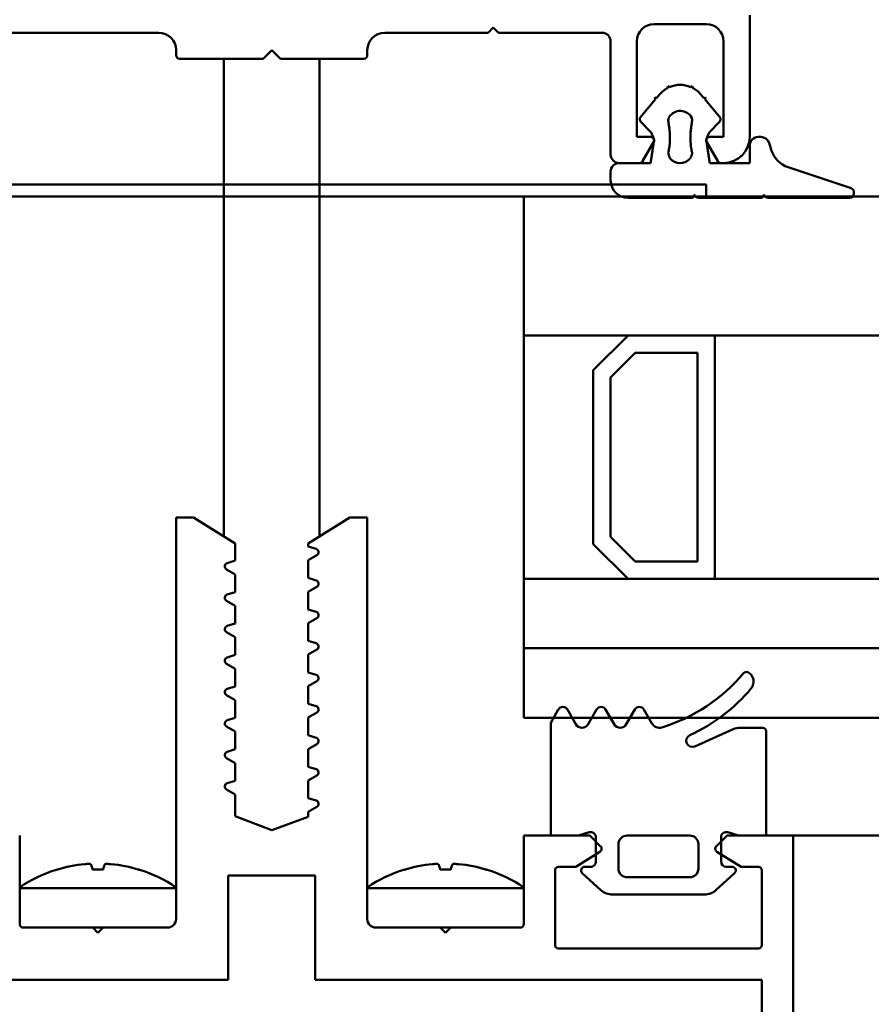
# Model space of a CAD drawing. Units: millimetres. Extents: x 5 to 415, y 5 to 292.
# Drawn here: x 238 to 240, y 239 to 242 of the extents above; entities that cross this region are included whole.
import ezdxf

# ---------------------------------------------------------------- set-up
doc = ezdxf.new("R2010")
doc.units = ezdxf.units.MM
for name, color, linetype, lineweight in [('Bemaßung (ISO)', 5, 'Continuous', 25), ('Schraffur (ISO)', 7, 'Continuous', 9), ('Sichtbar (ISO)', 7, 'Continuous', 50)]:
    doc.layers.add(name, color=color, linetype=linetype, lineweight=lineweight)
doc.styles.add('Dimension Default (Colt)', font='arial.ttf')
doc.dimstyles.new('Default (Colt)', dxfattribs={"dimtxt": 2.5, "dimasz": 2.5, "dimexe": 1.5, "dimexo": 1.5, "dimgap": 0.8, "dimtad": 1, "dimdec": 1, "dimrnd": 1e-08, "dimzin": 0, "dimdsep": 46, "dimtxsty": 'Dimension Default (Colt)', "dimcen": 0.09, "dimdle": 10, "dimclrd": 256, "dimclre": 256, "dimclrt": 7, "dimadec": 1, "dimazin": 1, "dimtfac": 0.8, "dimtdec": 1, "dimtmove": 0, "dimatfit": 3, "dimfxl": 1, "dimtolj": 1, "dimtzin": 0, "dimlwd": -1, "dimlwe": -1, "dimarcsym": 0})

# ---------------------------------------------------------------- blocks, each defined once
blk = doc.blocks.new('*D15')
at = {"layer": 'Bemaßung (ISO)', "transparency": 16777216}
for p, q in [((218.2594, 239.4845), (218.2594, 249.2789)), ((270.0594, 239.2789), (270.0594, 249.2789)), ((267.5594, 247.7789), (220.7594, 247.7789))]:
    blk.add_line(p, q, dxfattribs=at)
for points in [[(220.7594, 248.1956), (220.7594, 247.3622), (218.2594, 247.7789)], [(267.5594, 248.1956), (267.5594, 247.3622), (270.0594, 247.7789)]]:
    blk.add_solid(points, dxfattribs=at)
at = {"layer": 'Defpoints', "color": 0, "transparency": 16777216}
for p in [(218.2594, 247.7789), (218.2594, 237.9845), (270.0594, 237.7789)]:
    blk.add_point(p, dxfattribs=at)
at = {"layer": 'Bemaßung (ISO)', "color": 7, "transparency": 16777216, "insert": (243.346, 251.0789), "char_height": 2.5, "attachment_point": 1, "style": 'Dimension Default (Colt)'}
blk.add_mtext('\\A1; I', dxfattribs=at)

msp = doc.modelspace()

# ---------------------------------------------------------------- hatches: boundary and pattern name
at = {"layer": 'Schraffur (ISO)'}
h = msp.add_hatch(dxfattribs=at)
h.set_pattern_fill('ANSI31', color=256, scale=25.4, style=0)
h.set_pattern_definition([(45, (6e-11, -11.786), (-2.245064, 2.245064), [])])
edge = h.paths.add_edge_path()
edge.add_line((239.7344, 241.809), (239.6594, 241.809))
edge.add_line((239.6594, 241.809), (239.6512, 241.809))
edge.add_line((239.6512, 241.809), (239.6193, 241.809))
edge.add_ellipse((231.7045, 240.6886), major_axis=(7.9148, 1.1204), ratio=1, start_angle=0, end_angle=0.09122)
edge.add_ellipse((236.979, 241.4438), major_axis=(2.6386, 0.3778), ratio=1, start_angle=0, end_angle=0.2732)
edge.add_ellipse((238.0325, 241.5997), major_axis=(1.5833, 0.2344), ratio=1, start_angle=0, end_angle=0.4551)
edge.add_ellipse((238.4827, 241.6701), major_axis=(1.1311, 0.1767), ratio=1, start_angle=0, end_angle=0.6366)
edge.add_ellipse((238.727, 241.711), major_axis=(0.8847, 0.1483), ratio=1, start_angle=0, end_angle=0.8304)
edge.add_ellipse((239.635, 241.8766), major_axis=(-0.0255, -0.0046), ratio=1, start_angle=359.3995, end_angle=360, ccw=False)
edge.add_ellipse((239.6246, 241.8749), major_axis=(-0.0151, -0.0026), ratio=1, start_angle=358.985, end_angle=360, ccw=False)
edge.add_ellipse((239.6202, 241.8742), major_axis=(-0.0107, -0.0016), ratio=1, start_angle=358.5685, end_angle=360, ccw=False)
edge.add_ellipse((239.6177, 241.8739), major_axis=(-0.00834, -0.00105), ratio=1, start_angle=358.1528, end_angle=360, ccw=False)
edge.add_ellipse((239.6167, 241.8738), major_axis=(-0.00729, -0.00068), ratio=1, start_angle=358.6407, end_angle=360, ccw=False)
edge.add_ellipse((239.6183, 241.8739), major_axis=(-0.00889, -0.00061), ratio=1, start_angle=358.882, end_angle=360, ccw=False)
edge.add_ellipse((239.6176, 241.8739), major_axis=(-0.00826, -0.00041), ratio=1, start_angle=358.7952, end_angle=360, ccw=False)
edge.add_ellipse((239.6197, 241.874), major_axis=(-0.0103, -0.0003), ratio=1, start_angle=359.0346, end_angle=360, ccw=False)
edge.add_ellipse((239.6188, 241.8739), major_axis=(-0.00945, -0.00011), ratio=1, start_angle=358.9457, end_angle=360, ccw=False)
edge.add_ellipse((239.62, 241.8739), major_axis=(-0.0107, 0.0001), ratio=1, start_angle=353.3611, end_angle=360, ccw=False)
edge.add_ellipse((239.6173, 241.8743), major_axis=(-0.00785, 0.00097), ratio=1, start_angle=358.821, end_angle=360, ccw=False)
edge.add_ellipse((239.6206, 241.8738), major_axis=(-0.0112, 0.0016), ratio=1, start_angle=359.174, end_angle=360, ccw=False)
edge.add_ellipse((239.6167, 241.8744), major_axis=(-0.00718, 0.00114), ratio=1, start_angle=358.718, end_angle=360, ccw=False)
edge.add_ellipse((239.6194, 241.8739), major_axis=(-0.00986, 0.0018), ratio=1, start_angle=359.0698, end_angle=360, ccw=False)
edge.add_ellipse((239.6168, 241.8744), major_axis=(-0.00729, 0.00145), ratio=1, start_angle=358.3666, end_angle=360, ccw=False)
edge.add_ellipse((239.6233, 241.873), major_axis=(-0.0137, 0.0031), ratio=1, start_angle=359.1349, end_angle=360, ccw=False)
edge.add_ellipse((239.6202, 241.8737), major_axis=(-0.0106, 0.0026), ratio=1, start_angle=358.887, end_angle=360, ccw=False)
edge.add_ellipse((239.6437, 241.8675), major_axis=(-0.034, 0.009), ratio=1, start_angle=359.6546, end_angle=360, ccw=False)
edge.add_ellipse((239.6295, 241.8713), major_axis=(-0.0197, 0.0054), ratio=1, start_angle=359.4054, end_angle=360, ccw=False)
edge.add_ellipse((239.673, 241.859), major_axis=(-0.0632, 0.0179), ratio=1, start_angle=355.8059, end_angle=360, ccw=False)
edge.add_ellipse((239.6847, 241.8547), major_axis=(-0.0735, 0.0267), ratio=1, start_angle=356.4739, end_angle=360, ccw=False)
edge.add_ellipse((239.7259, 241.8368), major_axis=(-0.1129, 0.0491), ratio=1, start_angle=357.7542, end_angle=360, ccw=False)
edge.add_ellipse((239.7734, 241.8139), major_axis=(-0.1583, 0.0765), ratio=1, start_angle=358.4227, end_angle=360, ccw=False)
edge.add_ellipse((240.3799, 241.5001), major_axis=(-0.7627, 0.3945), ratio=1, start_angle=359.6763, end_angle=360, ccw=False)
edge.add_line((239.6195, 241.899), (239.6477, 241.9272))
edge.add_ellipse((239.6402, 241.9346), major_axis=(0.00743, -0.00743), ratio=1, start_angle=0, end_angle=85)
edge.add_line((239.6483, 241.9413), (239.6063, 241.9914))
edge.add_line((239.6063, 241.9914), (239.6075, 241.998))
edge.add_line((239.6075, 241.998), (239.6023, 241.9961))
edge.add_line((239.6023, 241.9961), (239.5939, 242.0062))
edge.add_ellipse((239.5343, 241.9562), major_axis=(0.0596, 0.05), ratio=1, start_angle=0, end_angle=22.7718)
edge.add_line((239.5699, 242.0254), (239.5699, 242.0303))
edge.add_line((239.5699, 242.0303), (239.5651, 242.0276))
edge.add_ellipse((239.5343, 241.9562), major_axis=(0.0308, 0.0714), ratio=1, start_angle=0, end_angle=23.2221)
edge.add_ellipse((239.5346, 241.9562), major_axis=(-0.0002, 0.0778), ratio=1, start_angle=0, end_angle=23.2221)
edge.add_line((239.5038, 242.0276), (239.4991, 242.0303))
edge.add_line((239.4991, 242.0303), (239.4991, 242.0254))
edge.add_ellipse((239.5346, 241.9562), major_axis=(-0.0356, 0.0692), ratio=1, start_angle=0, end_angle=22.7718)
edge.add_line((239.4751, 242.0062), (239.4666, 241.9961))
edge.add_line((239.4666, 241.9961), (239.4615, 241.998))
edge.add_line((239.4615, 241.998), (239.4626, 241.9914))
edge.add_line((239.4626, 241.9914), (239.4207, 241.9413))
edge.add_ellipse((239.4287, 241.9346), major_axis=(-0.00805, 0.00675), ratio=1, start_angle=0, end_angle=85)
edge.add_line((239.4213, 241.9272), (239.4495, 241.899))
edge.add_ellipse((238.9136, 241.6217), major_axis=(0.5359, 0.2773), ratio=1, start_angle=359.5406, end_angle=360, ccw=False)
edge.add_ellipse((239.2733, 241.8042), major_axis=(0.1783, 0.0905), ratio=1, start_angle=358.6163, end_angle=360, ccw=False)
edge.add_ellipse((239.3465, 241.8391), major_axis=(0.1073, 0.0512), ratio=1, start_angle=357.6795, end_angle=360, ccw=False)
edge.add_ellipse((239.3784, 241.8528), major_axis=(0.0774, 0.0332), ratio=1, start_angle=356.7338, end_angle=360, ccw=False)
edge.add_ellipse((239.3959, 241.8591), major_axis=(0.0616, 0.0223), ratio=1, start_angle=355.8016, end_angle=360, ccw=False)
edge.add_ellipse((239.4241, 241.8671), major_axis=(0.0349, 0.0098), ratio=1, start_angle=359.665, end_angle=360, ccw=False)
edge.add_ellipse((239.4394, 241.8713), major_axis=(0.0197, 0.0054), ratio=1, start_angle=359.4044, end_angle=360, ccw=False)
edge.add_ellipse((239.4454, 241.8729), major_axis=(0.0137, 0.0036), ratio=1, start_angle=359.1432, end_angle=360, ccw=False)
edge.add_ellipse((239.4487, 241.8737), major_axis=(0.0105, 0.0026), ratio=1, start_angle=358.8814, end_angle=360, ccw=False)
edge.add_ellipse((239.4507, 241.8741), major_axis=(0.00858, 0.00194), ratio=1, start_angle=358.6197, end_angle=360, ccw=False)
edge.add_ellipse((239.4512, 241.8743), major_axis=(0.00806, 0.00162), ratio=1, start_angle=358.8665, end_angle=360, ccw=False)
edge.add_ellipse((239.4508, 241.8742), major_axis=(0.00849, 0.00153), ratio=1, start_angle=358.9191, end_angle=360, ccw=False)
edge.add_ellipse((239.4504, 241.8741), major_axis=(0.00895, 0.00144), ratio=1, start_angle=358.9713, end_angle=360, ccw=False)
edge.add_ellipse((239.4499, 241.8741), major_axis=(0.00945, 0.00135), ratio=1, start_angle=359.0229, end_angle=360, ccw=False)
edge.add_ellipse((239.4489, 241.8739), major_axis=(0.0104, 0.0013), ratio=1, start_angle=353.261, end_angle=360, ccw=False)
edge.add_ellipse((239.4492, 241.8739), major_axis=(0.0102, 0.0001), ratio=1, start_angle=359.0273, end_angle=360, ccw=False)
edge.add_ellipse((239.45, 241.8739), major_axis=(0.00951, -0.0001), ratio=1, start_angle=358.9526, end_angle=360, ccw=False)
edge.add_ellipse((239.4506, 241.8739), major_axis=(0.00887, -0.00026), ratio=1, start_angle=358.8769, end_angle=360, ccw=False)
edge.add_ellipse((239.4512, 241.8739), major_axis=(0.00829, -0.0004), ratio=1, start_angle=358.8001, end_angle=360, ccw=False)
edge.add_ellipse((239.4517, 241.8739), major_axis=(0.00777, -0.00054), ratio=1, start_angle=358.7225, end_angle=360, ccw=False)
edge.add_ellipse((239.4511, 241.8739), major_axis=(0.00837, -0.00078), ratio=1, start_angle=358.153, end_angle=360, ccw=False)
edge.add_ellipse((239.4486, 241.8742), major_axis=(0.0108, -0.0013), ratio=1, start_angle=358.5687, end_angle=360, ccw=False)
edge.add_ellipse((239.4442, 241.8749), major_axis=(0.0151, -0.0023), ratio=1, start_angle=358.9847, end_angle=360, ccw=False)
edge.add_ellipse((239.4338, 241.8766), major_axis=(0.0255, -0.0043), ratio=1, start_angle=359.3995, end_angle=360, ccw=False)
edge.add_ellipse((240.3394, 241.7114), major_axis=(-0.8801, 0.1607), ratio=1, start_angle=0, end_angle=0.8326)
edge.add_ellipse((240.586, 241.6701), major_axis=(-1.1289, 0.1892), ratio=1, start_angle=0, end_angle=0.6367)
edge.add_ellipse((241.0363, 241.5997), major_axis=(-1.5813, 0.247), ratio=1, start_angle=0, end_angle=0.4552)
edge.add_ellipse((242.0897, 241.4438), major_axis=(-2.6366, 0.3903), ratio=1, start_angle=0, end_angle=0.2732)
edge.add_ellipse((247.3644, 240.6886), major_axis=(-7.9131, 1.133), ratio=1, start_angle=0, end_angle=0.09109)
edge.add_line((239.4495, 241.809), (239.4182, 241.809))
edge.add_line((239.4182, 241.809), (239.3594, 241.809))
edge.add_ellipse((239.3594, 241.784), major_axis=(0, 0.025), ratio=1, start_angle=0, end_angle=1.4962)
edge.add_ellipse((239.3594, 241.784), major_axis=(-0.0007, 0.025), ratio=1, start_angle=0, end_angle=88.5038)
edge.add_line((239.3344, 241.784), (239.3344, 241.759))
edge.add_ellipse((239.3844, 241.759), major_axis=(-0.05, 0), ratio=1, start_angle=0, end_angle=13.0817)
edge.add_ellipse((239.3844, 241.759), major_axis=(-0.0487, -0.0113), ratio=1, start_angle=0, end_angle=54.7897)
edge.add_ellipse((239.3844, 241.759), major_axis=(-0.0188, -0.0463), ratio=1, start_angle=0, end_angle=22.1286)
edge.add_line((239.3844, 241.709), (239.5677, 241.709))
edge.add_ellipse((239.5677, 241.7165), major_axis=(0, -0.0075), ratio=1, start_angle=0, end_angle=59.4068)
edge.add_ellipse((239.5677, 241.7165), major_axis=(0.00646, -0.00382), ratio=1, start_angle=0, end_angle=35.0909)
edge.add_line((239.5752, 241.7171), (239.5751, 241.7183))
edge.add_ellipse((239.5872, 241.7215), major_axis=(-0.0121, -0.0032), ratio=1, start_angle=0, end_angle=30.0027)
edge.add_ellipse((239.5872, 241.7215), major_axis=(-0.00886, -0.00882), ratio=1, start_angle=0, end_angle=45.1411)
edge.add_line((239.5872, 241.709), (239.7677, 241.709))
edge.add_ellipse((239.7677, 241.7165), major_axis=(0, -0.0075), ratio=1, start_angle=0, end_angle=59.4068)
edge.add_ellipse((239.7677, 241.7165), major_axis=(0.00646, -0.00382), ratio=1, start_angle=0, end_angle=35.0909)
edge.add_line((239.7752, 241.7171), (239.7751, 241.7183))
edge.add_ellipse((239.7872, 241.7215), major_axis=(-0.0121, -0.0032), ratio=1, start_angle=0, end_angle=30.0027)
edge.add_ellipse((239.7872, 241.7215), major_axis=(-0.00886, -0.00882), ratio=1, start_angle=0, end_angle=45.1411)
edge.add_line((239.7872, 241.709), (240.0219, 241.709))
edge.add_ellipse((240.0219, 241.7215), major_axis=(0, -0.0125), ratio=1, start_angle=0, end_angle=45.1411)
edge.add_ellipse((240.0219, 241.7215), major_axis=(0.00886, -0.00882), ratio=1, start_angle=0, end_angle=44.8589)
edge.add_line((240.0344, 241.7215), (240.0344, 241.725))
edge.add_ellipse((240.0219, 241.725), major_axis=(0.0125, 0), ratio=1, start_angle=0, end_angle=71.5651)
edge.add_line((240.0259, 241.7368), (239.845, 241.7971))
edge.add_ellipse((239.8687, 241.8683), major_axis=(-0.0237, -0.0712), ratio=1, start_angle=306.8699, end_angle=360, ccw=False)
edge.add_line((239.7975, 241.8445), (239.7901, 241.8669))
edge.add_ellipse((239.7664, 241.859), major_axis=(0.0237, 0.0079), ratio=1, start_angle=0, end_angle=71.5651)
edge.add_line((239.7664, 241.884), (239.7594, 241.884))
edge.add_ellipse((239.7594, 241.859), major_axis=(0, 0.025), ratio=1, start_angle=0, end_angle=90)
edge.add_line((239.7344, 241.859), (239.7344, 241.809))
edge = h.paths.add_edge_path(flags=0)
edge.add_ellipse((239.5756, 241.8622), major_axis=(-0.0704, -0.0388), ratio=1, start_angle=358.9274, end_angle=360)
edge.add_ellipse((239.7171, 241.9402), major_axis=(-0.2112, -0.1181), ratio=1, start_angle=359.6432, end_angle=360)
edge.add_ellipse((239.5345, 241.8465), major_axis=(0.0274, -0.0256), ratio=1, start_angle=263.6061, end_angle=360)
edge.add_ellipse((241.4493, 240.6822), major_axis=(-1.8873, 1.139), ratio=1, start_angle=0, end_angle=0.0079, ccw=False)
edge.add_ellipse((240.1911, 241.4415), major_axis=(-0.6289, 0.3799), ratio=1, start_angle=0, end_angle=0.0237, ccw=False)
edge.add_ellipse((239.9395, 241.5934), major_axis=(-0.3772, 0.2282), ratio=1, start_angle=0, end_angle=0.0396, ccw=False)
edge.add_ellipse((239.8318, 241.6586), major_axis=(-0.2693, 0.1633), ratio=1, start_angle=0, end_angle=0.0554, ccw=False)
edge.add_ellipse((239.7719, 241.6949), major_axis=(-0.2093, 0.1272), ratio=1, start_angle=0, end_angle=0.0712, ccw=False)
edge.add_ellipse((239.7615, 241.7013), major_axis=(-0.1985, 0.1215), ratio=1, start_angle=0, end_angle=0.1812, ccw=False)
edge.add_ellipse((239.851, 241.6465), major_axis=(-0.2875, 0.1769), ratio=1, start_angle=0, end_angle=0.1249, ccw=False)
edge.add_ellipse((239.9066, 241.6123), major_axis=(-0.3427, 0.2118), ratio=1, start_angle=0, end_angle=0.1047, ccw=False)
edge.add_ellipse((240.3054, 241.3658), major_axis=(-0.7412, 0.4588), ratio=1, start_angle=0, end_angle=0.0484, ccw=False)
edge.add_ellipse((240.8382, 241.036), major_axis=(-1.2736, 0.7893), ratio=1, start_angle=0, end_angle=0.0281, ccw=False)
edge.add_ellipse((239.2546, 241.9904), major_axis=(0.3105, -0.1642), ratio=1, start_angle=359.8406, end_angle=360)
edge.add_ellipse((239.4617, 241.8808), major_axis=(0.1038, -0.0538), ratio=1, start_angle=359.5214, end_angle=360)
edge.add_ellipse((239.5034, 241.8592), major_axis=(0.0626, -0.0313), ratio=1, start_angle=359.201, end_angle=360)
edge.add_ellipse((239.5214, 241.8502), major_axis=(0.045, -0.0214), ratio=1, start_angle=358.8789, end_angle=360)
edge.add_ellipse((239.5315, 241.8454), major_axis=(0.0353, -0.0157), ratio=1, start_angle=358.5557, end_angle=360)
edge.add_ellipse((239.5367, 241.8431), major_axis=(0.0304, -0.0126), ratio=1, start_angle=358.5334, end_angle=360)
edge.add_ellipse((239.5395, 241.8419), major_axis=(0.0279, -0.0107), ratio=1, start_angle=358.3838, end_angle=360)
edge.add_ellipse((239.5418, 241.841), major_axis=(0.0259, -0.009), ratio=1, start_angle=358.2386, end_angle=360)
edge.add_ellipse((239.5436, 241.8404), major_axis=(0.0244, -0.0076), ratio=1, start_angle=358.0997, end_angle=360)
edge.add_ellipse((239.5451, 241.8399), major_axis=(0.0231, -0.0063), ratio=1, start_angle=357.9689, end_angle=360)
edge.add_ellipse((239.55, 241.8386), major_axis=(0.0184, -0.0043), ratio=1, start_angle=357.921, end_angle=360)
edge.add_ellipse((239.5553, 241.8374), major_axis=(0.0132, -0.0024), ratio=1, start_angle=357.09, end_angle=360)
edge.add_ellipse((239.5584, 241.8368), major_axis=(0.0102, -0.0012), ratio=1, start_angle=356.2114, end_angle=360)
edge.add_ellipse((239.5604, 241.8366), major_axis=(0.00823, -0.00026), ratio=1, start_angle=355.2893, end_angle=360)
edge.add_ellipse((239.5618, 241.8365), major_axis=(0.00683, 0.00089), ratio=1, start_angle=350.7404, end_angle=360)
edge.add_ellipse((239.5559, 241.8358), major_axis=(0.0127, 0.0018), ratio=1, start_angle=359.0189, end_angle=360)
edge.add_ellipse((239.5473, 241.8346), major_axis=(0.0212, 0.0032), ratio=1, start_angle=359.4129, end_angle=360)
edge.add_ellipse((239.5048, 241.8281), major_axis=(0.0638, 0.0099), ratio=1, start_angle=359.8046, end_angle=360)
edge.add_ellipse((241.0409, 242.0896), major_axis=(-1.4736, -0.2442), ratio=1, start_angle=0, end_angle=0.2877, ccw=False)
edge.add_ellipse((240.0568, 241.9266), major_axis=(-0.4907, -0.0737), ratio=1, start_angle=0, end_angle=0.8647, ccw=False)
edge.add_ellipse((239.8581, 241.8967), major_axis=(-0.293, -0.0365), ratio=1, start_angle=0, end_angle=1.4495, ccw=False)
edge.add_ellipse((239.7724, 241.8861), major_axis=(-0.2081, -0.0184), ratio=1, start_angle=0, end_angle=2.0421, ccw=False)
edge.add_ellipse((239.7248, 241.8819), major_axis=(-0.161, -0.0068), ratio=1, start_angle=0, end_angle=2.6413, ccw=False)
edge.add_ellipse((239.715, 241.8814), major_axis=(-0.1512, 0.0049), ratio=1, start_angle=0, end_angle=4.2706, ccw=False)
edge.add_ellipse((239.7899, 241.879), major_axis=(-0.2255, 0.0186), ratio=1, start_angle=0, end_angle=2.8632, ccw=False)
edge.add_ellipse((239.8296, 241.8757), major_axis=(-0.2641, 0.0332), ratio=1, start_angle=0, end_angle=2.4459, ccw=False)
edge.add_ellipse((240.1766, 241.8321), major_axis=(-0.6095, 0.0882), ratio=1, start_angle=0, end_angle=1.0615, ccw=False)
edge.add_ellipse((240.5205, 241.7823), major_axis=(-0.9517, 0.1492), ratio=1, start_angle=0, end_angle=0.6803, ccw=False)
edge.add_ellipse((239.4378, 241.9278), major_axis=(0.1309, 0.0048), ratio=1, start_angle=359.575, end_angle=360)
edge.add_ellipse((239.5254, 241.931), major_axis=(0.0433, 0.0026), ratio=1, start_angle=358.719, end_angle=360)
edge.add_ellipse((239.5431, 241.932), major_axis=(0.0256, 0.0025), ratio=1, start_angle=357.8479, end_angle=360)
edge.add_ellipse((239.5506, 241.9327), major_axis=(0.0179, 0.0027), ratio=1, start_angle=356.9608, end_angle=360)
edge.add_ellipse((239.5547, 241.9333), major_axis=(0.0137, 0.003), ratio=1, start_angle=356.0724, end_angle=360)
edge.add_ellipse((239.5547, 241.9333), major_axis=(0.0136, 0.0037), ratio=1, start_angle=357.5303, end_angle=360)
edge.add_ellipse((239.5507, 241.9322), major_axis=(0.0174, 0.0053), ratio=1, start_angle=358.0886, end_angle=360)
edge.add_ellipse((239.5435, 241.93), major_axis=(0.0244, 0.0081), ratio=1, start_angle=358.6424, end_angle=360)
edge.add_ellipse((239.527, 241.9246), major_axis=(0.0407, 0.0141), ratio=1, start_angle=359.1892, end_angle=360)
edge.add_ellipse((239.4451, 241.8961), major_axis=(0.1223, 0.0431), ratio=1, start_angle=359.7304, end_angle=360)
edge.add_ellipse((239.5345, 241.9215), major_axis=(-0.0317, 0.0201), ratio=1, start_angle=240.7452, end_angle=360)
edge.add_ellipse((239.5585, 241.9115), major_axis=(-0.0559, 0.0297), ratio=1, start_angle=359.5873, end_angle=360)
edge.add_ellipse((239.6051, 241.8866), major_axis=(-0.1027, 0.0541), ratio=1, start_angle=359.7751, end_angle=360)
edge.add_ellipse((239.5244, 241.9292), major_axis=(-0.0222, 0.0112), ratio=1, start_angle=358.9491, end_angle=360)
edge.add_ellipse((239.5291, 241.9268), major_axis=(-0.0272, 0.0132), ratio=1, start_angle=359.1362, end_angle=360)
edge.add_ellipse((239.5166, 241.9329), major_axis=(-0.0151, 0.0061), ratio=1, start_angle=356.1048, end_angle=360)
edge.add_ellipse((239.5179, 241.9323), major_axis=(-0.0169, 0.0054), ratio=1, start_angle=355.7762, end_angle=360)
edge.add_ellipse((239.5182, 241.9323), major_axis=(-0.0174, 0.0042), ratio=1, start_angle=355.8345, end_angle=360)
edge.add_ellipse((239.5208, 241.9316), major_axis=(-0.0203, 0.0039), ratio=1, start_angle=357.2426, end_angle=360)
edge.add_ellipse((239.5266, 241.9305), major_axis=(-0.0262, 0.004), ratio=1, start_angle=357.8563, end_angle=360)
edge.add_ellipse((239.5372, 241.9289), major_axis=(-0.037, 0.0047), ratio=1, start_angle=358.4726, end_angle=360)
edge.add_ellipse((239.5621, 241.9258), major_axis=(-0.062, 0.0068), ratio=1, start_angle=359.0864, end_angle=360)
edge.add_ellipse((239.6865, 241.9121), major_axis=(-0.1865, 0.0194), ratio=1, start_angle=359.6958, end_angle=360)
edge.add_ellipse((238.009, 241.701), major_axis=(1.4927, 0.2192), ratio=1, start_angle=0, end_angle=0.4343, ccw=False)
edge.add_ellipse((239.0078, 241.8477), major_axis=(0.4954, 0.0612), ratio=1, start_angle=0, end_angle=1.3095, ccw=False)
edge.add_ellipse((239.2097, 241.8727), major_axis=(0.2947, 0.025), ratio=1, start_angle=0, end_angle=2.2011, ccw=False)
edge.add_ellipse((239.2968, 241.88), major_axis=(0.2083, 0.0063), ratio=1, start_angle=0, end_angle=3.1101, ccw=False)
edge.add_ellipse((239.3444, 241.8815), major_axis=(0.1606, -0.0064), ratio=1, start_angle=0, end_angle=4.0211, ccw=False)
edge.add_ellipse((239.344, 241.8819), major_axis=(0.1605, -0.0142), ratio=1, start_angle=0, end_angle=2.6407, ccw=False)
edge.add_ellipse((239.2965, 241.8861), major_axis=(0.2073, -0.0258), ratio=1, start_angle=0, end_angle=2.0428, ccw=False)
edge.add_ellipse((239.2108, 241.8967), major_axis=(0.2919, -0.0438), ratio=1, start_angle=0, end_angle=1.45, ccw=False)
edge.add_ellipse((239.0124, 241.9265), major_axis=(0.4891, -0.081), ratio=1, start_angle=0, end_angle=0.8655, ccw=False)
edge.add_ellipse((238.0279, 242.0896), major_axis=(1.4724, -0.2515), ratio=1, start_angle=0, end_angle=0.2877, ccw=False)
edge.add_ellipse((241.9737, 242.3895), major_axis=(-2.4732, -0.5523), ratio=1, start_angle=359.9812, end_angle=360)
edge.add_ellipse((240.3243, 242.0212), major_axis=(-0.8236, -0.1848), ratio=1, start_angle=359.9436, end_angle=360)
edge.add_ellipse((239.9958, 241.9475), major_axis=(-0.495, -0.1119), ratio=1, start_angle=359.9062, end_angle=360)
edge.add_ellipse((239.855, 241.9157), major_axis=(-0.354, -0.0809), ratio=1, start_angle=359.8688, end_angle=360)
edge.add_ellipse((239.7772, 241.8979), major_axis=(-0.276, -0.0639), ratio=1, start_angle=359.8317, end_angle=360)
edge.add_ellipse((239.5907, 241.8545), major_axis=(-0.0892, -0.0215), ratio=1, start_angle=359.3254, end_angle=360)
edge.add_ellipse((239.5827, 241.8526), major_axis=(-0.081, -0.0207), ratio=1, start_angle=359.2592, end_angle=360)
edge.add_ellipse((239.5389, 241.8414), major_axis=(-0.0369, -0.0105), ratio=1, start_angle=358.3888, end_angle=360)
edge.add_ellipse((239.5372, 241.8409), major_axis=(-0.0349, -0.0111), ratio=1, start_angle=358.3116, end_angle=360)
edge.add_ellipse((239.5252, 241.8371), major_axis=(-0.0225, -0.0083), ratio=1, start_angle=357.4299, end_angle=360)
edge.add_ellipse((239.5272, 241.8379), major_axis=(-0.024, -0.0104), ratio=1, start_angle=356.7302, end_angle=360)
edge.add_ellipse((239.5343, 241.8409), major_axis=(-0.0304, -0.0148), ratio=1, start_angle=357.467, end_angle=360)
edge.add_ellipse((239.5468, 241.847), major_axis=(-0.0423, -0.0223), ratio=1, start_angle=358.2013, end_angle=360)

# ---------------------------------------------------------------- linework, layer by layer
at = {"layer": 'Sichtbar (ISO)'}
for p, q in [((239.4594, 242.209), (239.6094, 242.209)), ((239.7344, 241.884), (239.7344, 242.234)), ((237.4094, 242.184), (238.0344, 242.184)), ((238.6844, 242.184), (238.9819, 242.184)), ((238.9819, 242.184), (238.9969, 242.199)), ((238.9969, 242.199), (239.0119, 242.184)), ((239.0119, 242.184), (239.3094, 242.184)), ((239.3344, 242.159), (239.3344, 241.834)), ((239.4094, 241.884), (239.4094, 242.159)), ((239.6594, 242.159), (239.6594, 241.884)), ((238.0844, 242.134), (238.0844, 242.119)), ((238.3344, 242.109), (238.3594, 242.134)), ((238.3594, 242.134), (238.3844, 242.109)), ((238.6344, 242.119), (238.6344, 242.134)), ((238.0944, 242.109), (238.3344, 242.109)), ((238.2219, 240.7343), (238.2219, 242.109)), ((238.3844, 242.109), (238.6244, 242.109)), ((238.4969, 240.7343), (238.4969, 242.109)), ((239.5038, 242.0276), (239.4991, 242.0303)), ((239.4991, 242.0303), (239.4991, 242.0254)), ((239.5699, 242.0303), (239.5651, 242.0276)), ((239.5699, 242.0254), (239.5699, 242.0303)), ((239.4626, 241.9914), (239.4207, 241.9413)), ((239.4666, 241.9961), (239.4615, 241.998)), ((239.4615, 241.998), (239.4626, 241.9914)), ((239.4751, 242.0062), (239.4666, 241.9961)), ((239.6023, 241.9961), (239.5939, 242.0062)), ((239.6075, 241.998), (239.6023, 241.9961)), ((239.6063, 241.9914), (239.6075, 241.998)), ((239.6483, 241.9413), (239.6063, 241.9914)), ((239.5356, 241.959), (239.5333, 241.959)), ((239.4213, 241.9272), (239.4495, 241.899)), ((239.6195, 241.899), (239.6477, 241.9272)), ((239.4494, 241.884), (239.4094, 241.884)), ((239.4263, 241.814), (239.4581, 241.869)), ((239.6107, 241.869), (239.6425, 241.814)), ((239.6594, 241.884), (239.6194, 241.884)), ((239.7664, 241.884), (239.7594, 241.884)), ((239.7975, 241.8445), (239.7901, 241.8669)), ((239.7344, 241.859), (239.7344, 241.809)), ((239.3344, 241.784), (239.3344, 241.759)), ((239.3594, 241.809), (239.4177, 241.809)), ((239.4495, 241.809), (239.3594, 241.809)), ((239.7344, 241.809), (239.6193, 241.809)), ((239.6512, 241.809), (239.6594, 241.809)), ((240.0259, 241.7368), (239.845, 241.7971)), ((239.6094, 241.7477), (237.1094, 241.7477)), ((239.6094, 241.7127), (239.6094, 241.7477)), ((240.0344, 241.7215), (240.0344, 241.725)), ((237.1094, 241.7127), (239.6094, 241.7127)), ((283.8594, 241.7127), (239.0844, 241.7127)), ((239.0844, 241.7127), (239.0844, 241.3127)), ((239.3844, 241.709), (239.5677, 241.709)), ((239.5752, 241.7171), (239.5751, 241.7183)), ((239.5872, 241.709), (239.7677, 241.709)), ((239.7752, 241.7171), (239.7751, 241.7183)), ((239.7872, 241.709), (240.0219, 241.709)), ((239.0844, 241.3127), (283.8594, 241.3127)), ((239.3844, 241.3127), (239.0844, 241.3127)), ((239.0844, 241.3127), (239.0844, 240.6127)), ((239.2844, 241.2127), (239.3844, 241.3127)), ((239.3844, 241.3127), (239.2844, 241.2127)), ((239.6344, 241.3127), (239.3844, 241.3127)), ((239.6344, 240.6127), (239.6344, 241.3127)), ((239.3344, 241.1919), (239.4051, 241.2627)), ((239.4051, 241.2627), (239.5844, 241.2627)), ((239.5844, 241.2627), (239.5844, 240.6627)), ((239.2844, 240.7127), (239.2844, 241.2127)), ((239.2844, 241.2127), (239.2844, 240.7127)), ((239.3344, 240.7334), (239.3344, 241.1919)), ((238.1344, 240.789), (238.0844, 240.789)), ((238.0844, 240.789), (238.0844, 239.634)), ((238.2544, 240.714), (238.1344, 240.789)), ((238.5844, 240.789), (238.4644, 240.714)), ((238.6344, 240.789), (238.5844, 240.789)), ((238.6344, 239.634), (238.6344, 240.789)), ((239.4051, 240.6627), (239.3344, 240.7334)), ((238.2544, 240.665), (238.2544, 240.714)), ((238.4644, 240.714), (238.4644, 240.7055)), ((238.4644, 240.7055), (238.4872, 240.6985)), ((239.3844, 240.6127), (239.2844, 240.7127)), ((239.2844, 240.7127), (239.3844, 240.6127)), ((238.4893, 240.6803), (238.4644, 240.6659)), ((238.2316, 240.658), (238.2544, 240.665)), ((238.4644, 240.6659), (238.4644, 240.615)), ((239.5844, 240.6627), (239.4051, 240.6627)), ((238.2544, 240.6254), (238.2295, 240.6398)), ((238.2544, 240.5745), (238.2544, 240.6254)), ((238.4644, 240.615), (238.4872, 240.608)), ((283.8594, 240.6127), (239.0844, 240.6127)), ((239.0844, 240.6127), (239.3844, 240.6127)), ((239.0844, 240.6127), (239.0844, 240.4127)), ((239.3844, 240.6127), (239.6344, 240.6127)), ((238.2316, 240.5675), (238.2544, 240.5745)), ((238.4893, 240.5898), (238.4644, 240.5754)), ((238.4644, 240.5754), (238.4644, 240.5245)), ((238.2544, 240.5349), (238.2295, 240.5493)), ((238.2544, 240.484), (238.2544, 240.5349)), ((238.4644, 240.5245), (238.4872, 240.5175)), ((238.2316, 240.477), (238.2544, 240.484)), ((238.4893, 240.4993), (238.4644, 240.4849)), ((238.4644, 240.4849), (238.4644, 240.434)), ((238.2544, 240.4444), (238.2295, 240.4588)), ((238.2544, 240.3935), (238.2544, 240.4444)), ((238.4644, 240.434), (238.4872, 240.427)), ((238.2316, 240.3865), (238.2544, 240.3935)), ((238.4893, 240.4088), (238.4644, 240.3944)), ((238.4644, 240.3944), (238.4644, 240.3435)), ((239.0844, 240.4127), (283.8594, 240.4127)), ((283.8594, 240.4127), (239.0844, 240.4127)), ((239.0844, 240.4127), (239.0844, 240.2127)), ((238.2544, 240.3539), (238.2295, 240.3683)), ((238.2544, 240.303), (238.2544, 240.3539)), ((238.4644, 240.3435), (238.4872, 240.3365)), ((238.4893, 240.3183), (238.4644, 240.3039)), ((238.2316, 240.296), (238.2544, 240.303)), ((238.4644, 240.3039), (238.4644, 240.253)), ((238.2544, 240.2634), (238.2295, 240.2778)), ((238.2544, 240.2125), (238.2544, 240.2634)), ((238.4644, 240.253), (238.4872, 240.246)), ((238.4893, 240.2278), (238.4644, 240.2134)), ((239.1839, 240.2365), (239.1619, 240.1983)), ((239.2344, 240.1941), (239.2099, 240.2365)), ((239.2939, 240.2365), (239.2695, 240.1941)), ((239.3444, 240.1941), (239.3199, 240.2365)), ((239.4039, 240.2365), (239.3795, 240.1941)), ((239.453, 240.1965), (239.4299, 240.2365)), ((238.2316, 240.2055), (238.2544, 240.2125)), ((238.4644, 240.2134), (238.4644, 240.1625)), ((239.0844, 240.2127), (283.8594, 240.2127)), ((239.1619, 240.1983), (239.1619, 239.879)), ((238.2544, 240.1729), (238.2295, 240.1873)), ((238.2544, 240.122), (238.2544, 240.1729)), ((239.687, 240.1796), (239.5766, 240.1305)), ((239.7719, 240.184), (239.7074, 240.184)), ((239.7819, 239.879), (239.7819, 240.174)), ((238.4644, 240.1625), (238.4872, 240.1555)), ((238.2316, 240.115), (238.2544, 240.122)), ((238.4893, 240.1373), (238.4644, 240.1229)), ((238.4644, 240.1229), (238.4644, 240.072)), ((238.2544, 240.0824), (238.2295, 240.0968)), ((238.2544, 240.0315), (238.2544, 240.0824)), ((238.4644, 240.072), (238.4872, 240.065)), ((238.2316, 240.0245), (238.2544, 240.0315)), ((238.4893, 240.0468), (238.4644, 240.0324)), ((238.4644, 240.0324), (238.4644, 239.9815)), ((238.2544, 239.9919), (238.2295, 240.0063)), ((238.2544, 239.9301), (238.2544, 239.9919)), ((238.4644, 239.9815), (238.4872, 239.9745)), ((238.4893, 239.9563), (238.4644, 239.9419)), ((238.4644, 239.9419), (238.4644, 239.9274)), ((238.3594, 239.8892), (238.2544, 239.9301)), ((238.4644, 239.9274), (238.3594, 239.8892)), ((239.2419, 239.874), (239.2725, 239.8833)), ((239.6713, 239.8833), (239.7019, 239.874)), ((237.6344, 239.619), (237.6344, 239.874)), ((239.2744, 239.874), (239.0844, 239.874)), ((239.0844, 239.874), (239.0844, 239.619)), ((239.1669, 239.874), (239.2419, 239.874)), ((239.3055, 239.8428), (239.2744, 239.874)), ((239.2919, 239.869), (239.2919, 239.799)), ((239.3819, 239.874), (239.5619, 239.874)), ((239.6694, 239.874), (239.6383, 239.8428)), ((239.6519, 239.799), (239.6519, 239.869)), ((239.8594, 239.874), (239.6694, 239.874)), ((239.7019, 239.874), (239.7769, 239.874)), ((283.0844, 239.874), (239.8594, 239.874)), ((239.8594, 239.874), (239.8594, 239.874)), ((239.8594, 236.949), (239.8594, 239.874)), ((239.2344, 239.784), (239.3037, 239.8273)), ((239.3569, 239.779), (239.3569, 239.849)), ((239.5869, 239.849), (239.5869, 239.779)), ((239.6401, 239.8273), (239.7094, 239.784)), ((237.8745, 239.776), (237.8443, 239.776)), ((238.8745, 239.776), (238.8443, 239.776)), ((239.1744, 239.559), (239.1744, 239.774)), ((239.1844, 239.784), (239.2344, 239.784)), ((239.2769, 239.784), (239.2598, 239.784)), ((239.684, 239.784), (239.6669, 239.784)), ((239.7094, 239.784), (239.7594, 239.784)), ((239.7694, 239.774), (239.7694, 239.559)), ((238.2344, 239.459), (238.2344, 239.759)), ((238.2344, 239.759), (238.4844, 239.759)), ((238.4844, 239.759), (238.4844, 239.459)), ((239.2528, 239.7659), (239.3064, 239.717)), ((239.5619, 239.754), (239.3819, 239.754)), ((239.6374, 239.717), (239.691, 239.7659)), ((237.6344, 239.7229), (238.0844, 239.7229)), ((238.6344, 239.7229), (239.0844, 239.7229)), ((239.3401, 239.704), (239.6037, 239.704)), ((237.8444, 239.609), (237.6444, 239.609)), ((237.8594, 239.594), (237.8444, 239.609)), ((237.8444, 239.609), (237.8744, 239.609)), ((237.8744, 239.609), (237.8594, 239.594)), ((238.0594, 239.609), (237.8744, 239.609)), ((238.8444, 239.609), (238.6594, 239.609)), ((238.8594, 239.594), (238.8444, 239.609)), ((238.8444, 239.609), (238.8744, 239.609)), ((238.8744, 239.609), (238.8594, 239.594)), ((239.0744, 239.609), (238.8744, 239.609)), ((239.7594, 239.549), (239.1844, 239.549)), ((236.9494, 239.459), (238.2344, 239.459)), ((238.4844, 239.459), (239.7694, 239.459)), ((239.7694, 239.459), (239.7694, 237.4914))]:
    msp.add_line(p, q, dxfattribs=at)
for centre, radius, start, end in [((239.4594, 242.159), 0.05, 90, 180), ((239.6094, 242.159), 0.05, 0, 90), ((238.0344, 242.134), 0.05, 0, 90), ((238.6844, 242.134), 0.05, 90, 180), ((239.3094, 242.159), 0.025, 0, 90), ((238.0944, 242.119), 0.01, 180, 270), ((238.6244, 242.119), 0.01, 270, 0), ((239.5346, 241.9562), 0.0778, 117.2282, 140), ((239.5346, 241.9562), 0.0778, 90.1297, 113.3518), ((239.5343, 241.9562), 0.0778, 66.6482, 89.8703), ((239.5343, 241.9562), 0.0778, 40, 62.7718), ((239.5345, 241.9215), 0.0375, 28.3191, 147.5739), ((239.4287, 241.9346), 0.0105, 140, 225), ((239.6865, 241.9121), 0.1876, 173.7461, 174.0502), ((238.009, 241.701), 1.5087, 8.3546, 8.789), ((239.5621, 241.9258), 0.0624, 172.8325, 173.7461), ((239.5372, 241.9289), 0.0373, 171.305, 172.8325), ((239.5266, 241.9305), 0.0265, 169.1613, 171.305), ((239.5208, 241.9316), 0.0206, 166.4039, 169.1613), ((239.5182, 241.9323), 0.0179, 162.2383, 166.4039), ((239.5179, 241.9323), 0.0177, 158.0146, 162.2383), ((239.5166, 241.9329), 0.0163, 154.1193, 158.0146), ((239.5291, 241.9268), 0.0302, 153.2555, 154.1193), ((239.5244, 241.9292), 0.0248, 152.2047, 153.2555), ((239.6051, 241.8866), 0.1161, 151.9798, 152.2047), ((239.5585, 241.9115), 0.0633, 151.5671, 151.9798), ((240.5205, 241.7823), 0.9633, 171.0881, 171.7683), ((239.4451, 241.8961), 0.1297, 19.1561, 19.4257), ((239.527, 241.9246), 0.0431, 18.3457, 19.1565), ((239.5435, 241.93), 0.0257, 16.9886, 18.3462), ((239.5507, 241.9322), 0.0182, 15.0777, 16.9891), ((239.5547, 241.9333), 0.014, 12.6081, 15.0778), ((239.5547, 241.9333), 0.014, 8.5607, 12.4883), ((239.5506, 241.9327), 0.0181, 5.5203, 8.5594), ((239.5431, 241.932), 0.0257, 3.369, 5.5212), ((239.5254, 241.931), 0.0434, 2.0895, 3.3705), ((239.4378, 241.9278), 0.131, 1.6654, 2.0904), ((239.6402, 241.9346), 0.0105, 315, 40), ((238.9136, 241.6217), 0.6034, 26.897, 27.3565), ((239.2733, 241.8042), 0.2, 25.5142, 26.8979), ((239.0078, 241.8477), 0.4992, 7.0462, 8.3557), ((239.2097, 241.8727), 0.2957, 4.8467, 7.0478), ((239.2968, 241.88), 0.2083, 1.7377, 4.8477), ((239.7899, 241.879), 0.2263, 175.2757, 178.1389), ((239.8296, 241.8757), 0.2661, 172.8298, 175.2757), ((240.1766, 241.8321), 0.6158, 171.7683, 172.8298), ((239.7734, 241.8139), 0.1758, 152.6461, 154.2234), ((240.3799, 241.5001), 0.8587, 152.3224, 152.6461), ((239.4494, 241.874), 0.01, 330, 90), ((239.3465, 241.8391), 0.1189, 23.1948, 25.5152), ((239.3784, 241.8528), 0.0842, 19.9286, 23.1948), ((240.3394, 241.7114), 0.8947, 169.6541, 170.4867), ((239.3959, 241.8591), 0.0655, 15.7272, 19.9256), ((239.4241, 241.8671), 0.0363, 15.3398, 15.6748), ((239.4394, 241.8713), 0.0204, 14.7442, 15.3398), ((239.4454, 241.8729), 0.0142, 13.8875, 14.7443), ((239.4487, 241.8737), 0.0109, 12.7689, 13.8875), ((239.4507, 241.8741), 0.0088, 11.3885, 12.7689), ((239.4512, 241.8743), 0.00823, 10.2288, 11.3623), ((239.4508, 241.8742), 0.00863, 9.148, 10.2288), ((239.4504, 241.8741), 0.00907, 8.1193, 9.148), ((239.4442, 241.8749), 0.0153, 350.4075, 351.4227), ((239.4338, 241.8766), 0.0259, 349.8071, 350.4076), ((239.4499, 241.8741), 0.00955, 7.1422, 8.1194), ((239.4489, 241.8739), 0.0105, 0.353, 7.092), ((239.4512, 241.8739), 0.0083, 356.0196, 357.2194), ((239.4517, 241.8739), 0.00779, 354.7421, 356.0196), ((239.4511, 241.8739), 0.0084, 352.8542, 354.7011), ((239.4486, 241.8742), 0.0108, 351.4227, 352.854), ((239.4492, 241.8739), 0.0102, 359.3897, 0.3624), ((239.45, 241.8739), 0.00952, 358.3424, 359.3898), ((239.4506, 241.8739), 0.00887, 357.2194, 358.3425), ((239.2965, 241.8861), 0.2089, 352.9067, 354.9495), ((239.344, 241.8819), 0.1611, 354.9494, 357.5902), ((239.3444, 241.8815), 0.1607, 357.7152, 1.7363), ((239.715, 241.8814), 0.1513, 178.1389, 182.4095), ((239.7248, 241.8819), 0.1611, 182.4095, 185.0509), ((239.7724, 241.8861), 0.2089, 185.0509, 187.0929), ((239.62, 241.8739), 0.0107, 172.958, 179.5969), ((239.6188, 241.8739), 0.00945, 179.5969, 180.6512), ((239.6197, 241.874), 0.0103, 180.6512, 181.6166), ((239.6176, 241.8739), 0.00827, 181.6166, 182.8215), ((239.6194, 241.874), 0.01, 90, 210), ((239.6206, 241.8738), 0.0113, 170.953, 171.779), ((239.6173, 241.8743), 0.00791, 171.779, 172.958), ((239.6183, 241.8739), 0.00891, 182.8215, 183.9394), ((239.6167, 241.8738), 0.00732, 183.9394, 185.2987), ((239.6177, 241.8739), 0.0084, 185.2987, 187.1459), ((239.6202, 241.8742), 0.0108, 187.1459, 188.5774), ((239.6246, 241.8749), 0.0153, 188.5774, 189.5924), ((239.6168, 241.8744), 0.00743, 167.1074, 168.7408), ((239.6194, 241.8739), 0.01, 168.7408, 169.671), ((239.6167, 241.8744), 0.00728, 169.671, 170.953), ((239.635, 241.8766), 0.0259, 189.5924, 190.1929), ((238.727, 241.711), 0.8971, 9.5144, 10.3448), ((239.6202, 241.8737), 0.0109, 165.1293, 166.2423), ((239.6233, 241.873), 0.014, 166.2423, 167.1074), ((239.6295, 241.8713), 0.0204, 164.1894, 164.7839), ((239.6437, 241.8675), 0.0352, 164.7839, 165.1293), ((239.673, 241.859), 0.0657, 159.9952, 164.1894), ((239.6847, 241.8547), 0.0782, 156.4691, 159.9952), ((239.7259, 241.8368), 0.1231, 154.2234, 156.4691), ((239.6594, 241.884), 0.075, 270, 0), ((239.7594, 241.859), 0.025, 90, 180), ((239.7664, 241.859), 0.025, 18.4349, 90), ((241.0363, 241.5997), 1.6004, 171.1234, 171.5786), ((240.586, 241.6701), 1.1447, 170.4867, 171.1234), ((238.0279, 242.0896), 1.4937, 350.3051, 350.5928), ((241.9737, 242.3895), 2.5341, 192.5692, 192.5879), ((239.0124, 241.9265), 0.4958, 350.5924, 351.458), ((239.2108, 241.8967), 0.2952, 351.4573, 352.9073), ((239.8581, 241.8967), 0.2953, 187.0929, 188.5425), ((240.0568, 241.9266), 0.4962, 188.5425, 189.4072), ((241.0409, 242.0896), 1.4937, 189.4072, 189.6949), ((239.5048, 241.8281), 0.0645, 8.6605, 8.8559), ((239.5473, 241.8346), 0.0215, 8.0736, 8.6607), ((238.4827, 241.6701), 1.1448, 8.8766, 9.5132), ((238.0325, 241.5997), 1.6005, 8.4214, 8.8766), ((239.8687, 241.8683), 0.075, 198.4349, 251.5651), ((239.3594, 241.834), 0.025, 180, 270), ((239.4177, 241.819), 0.01, 270, 330), ((247.3644, 240.6886), 7.9938, 171.85183, 171.94293), ((242.0897, 241.4438), 2.6653, 171.5786, 171.8518), ((240.3243, 242.0212), 0.8441, 192.5879, 192.6443), ((239.9958, 241.9475), 0.5075, 192.6443, 192.7381), ((239.855, 241.9157), 0.3631, 192.7381, 192.8693), ((239.7772, 241.8979), 0.2833, 192.8693, 193.0376), ((239.5907, 241.8545), 0.0918, 192.9021, 193.5767), ((239.5827, 241.8526), 0.0836, 193.5767, 194.3175), ((239.5389, 241.8414), 0.0384, 194.3175, 195.9287), ((239.5372, 241.8409), 0.0366, 195.9287, 197.6171), ((239.5252, 241.8371), 0.024, 197.6171, 200.1872), ((239.5272, 241.8379), 0.0262, 200.1872, 203.457), ((239.5343, 241.8409), 0.0338, 203.457, 205.99), ((239.5468, 241.847), 0.0478, 205.99, 207.7887), ((239.5756, 241.8622), 0.0804, 207.7887, 208.8613), ((239.7171, 241.9402), 0.242, 208.8613, 209.218), ((239.5345, 241.8465), 0.0375, 220.5361, 316.93), ((241.4493, 240.6822), 2.2044, 148.8895, 148.8975), ((240.1911, 241.4415), 0.7348, 148.8658, 148.8895), ((239.9395, 241.5934), 0.4409, 148.8262, 148.8658), ((239.8318, 241.6586), 0.3149, 148.7708, 148.8262), ((239.7719, 241.6949), 0.2449, 148.6996, 148.7708), ((239.7615, 241.7013), 0.2327, 148.5184, 148.6996), ((239.851, 241.6465), 0.3376, 148.3936, 148.5184), ((239.9066, 241.6123), 0.4029, 148.2889, 148.3936), ((240.3054, 241.3658), 0.8717, 148.2405, 148.2889), ((240.8382, 241.036), 1.4983, 148.2124, 148.2405), ((239.2546, 241.9904), 0.3512, 331.9658, 332.1252), ((239.4617, 241.8808), 0.1169, 332.1251, 332.6037), ((239.5034, 241.8592), 0.07, 332.6036, 333.4026), ((239.5214, 241.8502), 0.0498, 333.4025, 334.5236), ((239.5315, 241.8454), 0.0386, 334.5235, 335.9679), ((239.5367, 241.8431), 0.0329, 335.9823, 337.4489), ((239.5395, 241.8419), 0.0299, 337.4492, 339.0654), ((239.5418, 241.841), 0.0275, 339.0659, 340.8272), ((239.5436, 241.8404), 0.0255, 340.8279, 342.7282), ((239.5451, 241.8399), 0.024, 342.729, 344.7601), ((239.55, 241.8386), 0.0189, 344.7028, 346.7818), ((239.5553, 241.8374), 0.0135, 346.7784, 349.6884), ((239.5584, 241.8368), 0.0103, 349.6845, 353.4731), ((239.5559, 241.8358), 0.0128, 7.0927, 8.0738), ((239.5618, 241.8365), 0.00688, 358.1915, 7.4511), ((239.5604, 241.8366), 0.00823, 353.4707, 358.1814), ((236.979, 241.4438), 2.6655, 8.1482, 8.4214), ((231.7045, 240.6886), 7.9937, 8.05694, 8.14816), ((239.6512, 241.819), 0.01, 210, 270), ((239.3594, 241.784), 0.025, 90, 180), ((239.3844, 241.759), 0.05, 180, 270), ((240.0219, 241.725), 0.0125, 0, 71.5651), ((239.5677, 241.7165), 0.0075, 270, 4.4977), ((239.5872, 241.7215), 0.0125, 194.8562, 270), ((239.7677, 241.7165), 0.0075, 270, 4.4977), ((239.7872, 241.7215), 0.0125, 194.8562, 270), ((240.0219, 241.7215), 0.0125, 270, 0), ((238.4843, 240.689), 0.01, 300, 73), ((238.2345, 240.6485), 0.01, 107, 240), ((238.4843, 240.5985), 0.01, 300, 73), ((238.2345, 240.558), 0.01, 107, 240), ((238.4843, 240.508), 0.01, 300, 73), ((238.2345, 240.4675), 0.01, 107, 240), ((238.4843, 240.4175), 0.01, 300, 73), ((238.2345, 240.377), 0.01, 107, 240), ((238.4843, 240.327), 0.01, 300, 73), ((239.334, 240.6627), 0.5, 287.218, 319.9742), ((239.7246, 240.3347), 0.01, 63.6736, 139.9738), ((239.7157, 240.3167), 0.03, 320.2919, 63.6736), ((238.2345, 240.2865), 0.01, 107, 240), ((239.3541, 240.617), 0.5, 294.5915, 320.2919), ((238.4843, 240.2365), 0.01, 300, 73), ((239.1969, 240.229), 0.015, 30.0003, 150.0001), ((239.3069, 240.229), 0.015, 30.0003, 150.0001), ((239.4169, 240.229), 0.015, 30.0003, 150.0001), ((238.2345, 240.196), 0.01, 107, 240), ((239.4746, 240.209), 0.025, 210.0005, 287.2176), ((239.2519, 240.2042), 0.0203, 210.0004, 330.0001), ((239.3619, 240.2042), 0.0203, 210.0004, 330.0001), ((239.7074, 240.134), 0.05, 90.0001, 114), ((239.7719, 240.174), 0.01, 359.9995, 90.0001), ((238.4843, 240.146), 0.01, 300, 73), ((239.5694, 240.1464), 0.0175, 114.2957, 294.2957), ((238.2345, 240.1055), 0.01, 107, 240), ((238.4843, 240.0555), 0.01, 300, 73), ((238.2345, 240.015), 0.01, 107, 240), ((238.4843, 239.965), 0.01, 300, 73), ((239.2769, 239.869), 0.015, 0.0003, 106.9737), ((239.6669, 239.869), 0.015, 73.0264, 180.0001), ((239.1669, 239.879), 0.005, 180.0001, 269.9975), ((239.3819, 239.849), 0.025, 90.0001, 180.0005), ((239.5619, 239.849), 0.025, 0.0001, 90.0001), ((239.7769, 239.879), 0.005, 270.0001, 0.0001), ((239.2984, 239.8358), 0.01, 302.0054, 45), ((239.6454, 239.8358), 0.01, 135, 237.9946), ((239.2769, 239.799), 0.015, 269.9997, 0.0003), ((239.6669, 239.799), 0.015, 180.0001, 269.9999), ((237.8594, 239.394), 0.4, 107.3955, 124.2289), ((237.7418, 239.7694), 0.0066, 90.3326, 107.3955), ((237.977, 239.7694), 0.0066, 72.6045, 89.6674), ((237.8594, 239.394), 0.4, 55.7711, 72.6045), ((238.8594, 239.394), 0.4, 107.3955, 124.2289), ((238.7418, 239.7694), 0.0066, 90.3326, 107.3955), ((238.977, 239.7694), 0.0066, 72.6045, 89.6674), ((238.8594, 239.394), 0.4, 55.7711, 72.6045), ((239.1844, 239.774), 0.01, 90, 180), ((239.2598, 239.7736), 0.0104, 90.0001, 227.6664), ((239.3819, 239.779), 0.025, 180.0007, 270.0001), ((239.5619, 239.779), 0.025, 270.0001, 0.0001), ((239.684, 239.7736), 0.0104, 312.3338, 90.0003), ((239.7594, 239.774), 0.01, 0, 90), ((239.3401, 239.754), 0.05, 227.6666, 270.0001), ((239.6037, 239.754), 0.05, 270.0001, 312.3336), ((238.0594, 239.634), 0.025, 270, 0), ((238.6594, 239.634), 0.025, 180, 270), ((237.6444, 239.619), 0.01, 180, 270), ((239.0744, 239.619), 0.01, 270, 0), ((239.1844, 239.559), 0.01, 180, 270), ((239.7594, 239.559), 0.01, 270, 0)]:
    msp.add_arc(centre, radius, start, end, dxfattribs=at)
for centre, major_axis, ratio, start_param, end_param in [((237.86, 239.395), (0.3434, -0.2048), 0.994838, 2.201784, 2.409647), ((237.8715, 239.395), (-0.0349, 0.3983), 0.051981, 5.979844, 6.187707), ((237.8473, 239.395), (0.0349, 0.3983), 0.051981, 0.095479, 0.303342), ((237.8588, 239.395), (0.3434, 0.2048), 0.994838, 0.731946, 0.939809), ((238.86, 239.395), (0.3434, -0.2048), 0.994838, 2.201784, 2.409647), ((238.8715, 239.395), (-0.0349, 0.3983), 0.051981, 5.979844, 6.187707), ((238.8473, 239.395), (0.0349, 0.3983), 0.051981, 0.095479, 0.303342), ((238.8588, 239.395), (0.3434, 0.2048), 0.994838, 0.731946, 0.939809)]:
    msp.add_ellipse(centre, major_axis=major_axis, ratio=ratio, start_param=start_param, end_param=end_param, dxfattribs=at)
for points in [[(237.822, 239.7917), (237.8242, 239.7919), (237.8265, 239.792), (237.8308, 239.7922), (237.8327, 239.7923), (237.8356, 239.7923), (237.8369, 239.7922), (237.8383, 239.7919), (237.8386, 239.7918), (237.8387, 239.7917)], [(237.8801, 239.7917), (237.8802, 239.7919), (237.8808, 239.792), (237.8828, 239.7922), (237.8843, 239.7923), (237.8876, 239.7923), (237.8897, 239.7922), (237.8935, 239.7919), (237.8952, 239.7918), (237.8968, 239.7917)], [(238.822, 239.7917), (238.8242, 239.7919), (238.8265, 239.792), (238.8308, 239.7922), (238.8327, 239.7923), (238.8356, 239.7923), (238.8369, 239.7922), (238.8383, 239.7919), (238.8386, 239.7918), (238.8387, 239.7917)], [(238.8801, 239.7917), (238.8802, 239.7919), (238.8808, 239.792), (238.8828, 239.7922), (238.8843, 239.7923), (238.8876, 239.7923), (238.8897, 239.7922), (238.8935, 239.7919), (238.8952, 239.7918), (238.8968, 239.7917)]]:
    msp.add_open_spline(points, degree=3, knots=[0, 0, 0, 0, 0.01331549, 0.01331549, 0.02663099, 0.02663099, 0.03996714, 0.03996714, 0.04965056, 0.04965056, 0.04965056, 0.04965056], dxfattribs=at)

# ---------------------------------------------------------------- dimensions: what is measured, and where the dimension line sits
at = {"layer": 'Bemaßung (ISO)'}
dim = msp.add_linear_dim(base=(218.2594, 247.7789), p1=(270.0594, 237.7789), p2=(218.2594, 237.9845), angle=180, text=' I', dimstyle='Default (Colt)', override={"dimdec": 1, "dimlfac": 20, "dimtp": 0, "dimtm": 0, "dimtdec": 1, "dimtofl": 0, "dimatfit": 1}, dxfattribs=at)
dim.commit()
dim.dimension.update_dxf_attribs({"geometry": '*D15', "text_midpoint": (244.1594, 247.7789), "dimtype": 160})

doc.saveas('drawing.dxf')
